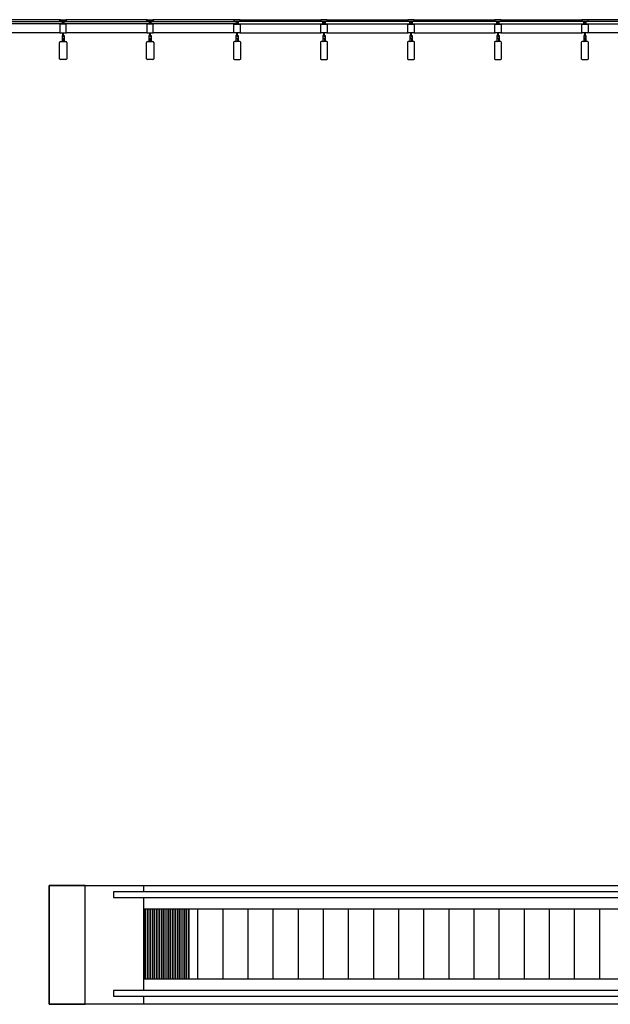
# Model space of a CAD drawing. Units: inches. Extents: x 0 to 32678, y 0 to 10775.
# Drawn here: x 14306 to 14632, y 6570 to 7113 of the extents above; entities that cross this region are included whole.
import ezdxf

# ---------------------------------------------------------------- set-up
doc = ezdxf.new("R2010")
doc.units = ezdxf.units.IN
doc.header["$MEASUREMENT"] = 0
doc.layers.add('G-AIRPORT', color=15, linetype='Continuous')

# ---------------------------------------------------------------- blocks, each defined once
blk = doc.blocks.new('KEYPLAN T3 lv1')
at = {"layer": 'G-AIRPORT'}
for p, q in [((14282.96, 7112.01, 0), (14329.83, 7112.01, 0)), ((14329.83, 7110.76, 0), (14282.96, 7110.76, 0)), ((14328.9, 7113.01, 0), (14283.9, 7113.01, 0)), ((14328.65, 7112.26, 0), (14328.65, 7113.01, 0)), ((14328.65, 7113.01, 0), (14332.15, 7113.01, 0)), ((14332.15, 7112.26, 0), (14328.65, 7112.26, 0)), ((14332.15, 7110.51, 0), (14328.65, 7110.51, 0)), ((14328.65, 7110.51, 0), (14328.65, 7105.76, 0)), ((14329.83, 7112.01, 0), (14329.83, 7110.76, 0)), ((14330.3, 7110.51, 0), (14330.3, 7112.26, 0)), ((14330.49, 7110.51, 0), (14330.49, 7112.26, 0)), ((14330.96, 7110.76, 0), (14330.96, 7112.01, 0)), ((14330.96, 7112.01, 0), (14377.83, 7112.01, 0)), ((14377.83, 7110.76, 0), (14330.96, 7110.76, 0)), ((14376.9, 7113.01, 0), (14331.9, 7113.01, 0)), ((14332.15, 7113.01, 0), (14332.15, 7112.26, 0)), ((14332.15, 7105.76, 0), (14332.15, 7110.51, 0)), ((14376.65, 7112.26, 0), (14376.65, 7113.01, 0)), ((14376.65, 7113.01, 0), (14380.15, 7113.01, 0)), ((14380.15, 7112.26, 0), (14376.65, 7112.26, 0)), ((14380.15, 7110.51, 0), (14376.65, 7110.51, 0)), ((14376.65, 7110.51, 0), (14376.65, 7105.76, 0)), ((14377.83, 7112.01, 0), (14377.83, 7110.76, 0)), ((14378.3, 7110.51, 0), (14378.3, 7112.26, 0)), ((14378.49, 7110.51, 0), (14378.49, 7112.26, 0)), ((14378.96, 7110.76, 0), (14378.96, 7112.01, 0)), ((14378.96, 7112.01, 0), (14425.83, 7112.01, 0)), ((14425.83, 7110.76, 0), (14378.96, 7110.76, 0)), ((14424.9, 7113.01, 0), (14379.9, 7113.01, 0)), ((14380.15, 7113.01, 0), (14380.15, 7112.26, 0)), ((14380.15, 7105.76, 0), (14380.15, 7110.51, 0)), ((14424.65, 7113.01, 0), (14424.65, 7112.26, 0)), ((14428.15, 7113.01, 0), (14424.65, 7113.01, 0)), ((14424.65, 7112.26, 0), (14428.15, 7112.26, 0)), ((14424.65, 7105.76, 0), (14424.65, 7110.51, 0)), ((14424.65, 7110.51, 0), (14428.15, 7110.51, 0)), ((14425.83, 7112.01, 0), (14425.83, 7110.76, 0)), ((14426.3, 7110.51, 0), (14426.3, 7112.26, 0)), ((14426.49, 7110.51, 0), (14426.49, 7112.26, 0)), ((14473.83, 7112.01, 0), (14426.96, 7112.01, 0)), ((14426.96, 7112.01, 0), (14426.96, 7110.76, 0)), ((14426.96, 7110.76, 0), (14473.83, 7110.76, 0)), ((14427.9, 7113.01, 0), (14472.9, 7113.01, 0)), ((14428.15, 7112.26, 0), (14428.15, 7113.01, 0)), ((14428.15, 7110.51, 0), (14428.15, 7105.76, 0)), ((14472.65, 7113.01, 0), (14472.65, 7112.26, 0)), ((14476.15, 7113.01, 0), (14472.65, 7113.01, 0)), ((14472.65, 7112.26, 0), (14476.15, 7112.26, 0)), ((14472.65, 7105.76, 0), (14472.65, 7110.51, 0)), ((14472.65, 7110.51, 0), (14476.15, 7110.51, 0)), ((14473.83, 7110.76, 0), (14473.83, 7112.01, 0)), ((14474.3, 7110.51, 0), (14474.3, 7112.26, 0)), ((14474.49, 7110.51, 0), (14474.49, 7112.26, 0)), ((14521.83, 7112.01, 0), (14474.96, 7112.01, 0)), ((14474.96, 7112.01, 0), (14474.96, 7110.76, 0)), ((14474.96, 7110.76, 0), (14521.83, 7110.76, 0)), ((14475.9, 7113.01, 0), (14520.9, 7113.01, 0)), ((14476.15, 7112.26, 0), (14476.15, 7113.01, 0)), ((14476.15, 7110.51, 0), (14476.15, 7105.76, 0)), ((14520.65, 7113.01, 0), (14520.65, 7112.26, 0)), ((14524.15, 7113.01, 0), (14520.65, 7113.01, 0)), ((14520.65, 7112.26, 0), (14524.15, 7112.26, 0)), ((14520.65, 7105.76, 0), (14520.65, 7110.51, 0)), ((14520.65, 7110.51, 0), (14524.15, 7110.51, 0)), ((14521.83, 7110.76, 0), (14521.83, 7112.01, 0)), ((14522.3, 7110.51, 0), (14522.3, 7112.26, 0)), ((14522.49, 7110.51, 0), (14522.49, 7112.26, 0)), ((14569.83, 7112.01, 0), (14522.96, 7112.01, 0)), ((14522.96, 7112.01, 0), (14522.96, 7110.76, 0)), ((14522.96, 7110.76, 0), (14569.83, 7110.76, 0)), ((14523.9, 7113.01, 0), (14568.9, 7113.01, 0)), ((14524.15, 7112.26, 0), (14524.15, 7113.01, 0)), ((14524.15, 7110.51, 0), (14524.15, 7105.76, 0)), ((14568.65, 7113.01, 0), (14568.65, 7112.26, 0)), ((14572.15, 7113.01, 0), (14568.65, 7113.01, 0)), ((14568.65, 7112.26, 0), (14572.15, 7112.26, 0)), ((14568.65, 7105.76, 0), (14568.65, 7110.51, 0)), ((14568.65, 7110.51, 0), (14572.15, 7110.51, 0)), ((14569.83, 7110.76, 0), (14569.83, 7112.01, 0)), ((14570.3, 7110.51, 0), (14570.3, 7112.26, 0)), ((14570.49, 7110.51, 0), (14570.49, 7112.26, 0)), ((14617.83, 7112.01, 0), (14570.96, 7112.01, 0)), ((14570.96, 7112.01, 0), (14570.96, 7110.76, 0)), ((14570.96, 7110.76, 0), (14617.83, 7110.76, 0)), ((14571.9, 7113.01, 0), (14616.9, 7113.01, 0)), ((14572.15, 7112.26, 0), (14572.15, 7113.01, 0)), ((14572.15, 7110.51, 0), (14572.15, 7105.76, 0)), ((14616.65, 7113.01, 0), (14616.65, 7112.26, 0)), ((14620.15, 7113.01, 0), (14616.65, 7113.01, 0)), ((14616.65, 7112.26, 0), (14620.15, 7112.26, 0)), ((14616.65, 7105.76, 0), (14616.65, 7110.51, 0)), ((14616.65, 7110.51, 0), (14620.15, 7110.51, 0)), ((14617.83, 7110.76, 0), (14617.83, 7112.01, 0)), ((14618.3, 7110.51, 0), (14618.3, 7112.26, 0)), ((14618.49, 7110.51, 0), (14618.49, 7112.26, 0)), ((14661.33, 7112.01, 0), (14618.96, 7112.01, 0)), ((14618.96, 7112.01, 0), (14618.96, 7110.76, 0)), ((14618.96, 7110.76, 0), (14661.33, 7110.76, 0)), ((14660.4, 7113.01, 0), (14619.9, 7113.01, 0)), ((14620.15, 7112.26, 0), (14620.15, 7113.01, 0)), ((14620.15, 7110.51, 0), (14620.15, 7105.76, 0)), ((14328.9, 7105.76, 0), (14283.9, 7105.76, 0)), ((14328.65, 7105.76, 0), (14330.3, 7105.76, 0)), ((14329.99, 7104.31, 0), (14329.8, 7104.31, 0)), ((14329.8, 7104.31, 0), (14329.8, 7101.01, 0)), ((14329.99, 7103.91, 0), (14329.99, 7104.31, 0)), ((14330.3, 7103.91, 0), (14329.99, 7103.91, 0)), ((14329.99, 7101.01, 0), (14329.99, 7102.66, 0)), ((14329.99, 7102.66, 0), (14330.3, 7102.66, 0)), ((14330.3, 7103.91, 0), (14330.3, 7105.76, 0)), ((14330.3, 7105.76, 0), (14330.3, 7103.91, 0)), ((14330.3, 7102.66, 0), (14330.3, 7102.81, 0)), ((14330.3, 7102.81, 0), (14330.4, 7102.81, 0)), ((14330.49, 7102.81, 0), (14330.4, 7102.81, 0)), ((14330.49, 7103.91, 0), (14330.49, 7105.76, 0)), ((14330.49, 7105.76, 0), (14330.49, 7103.91, 0)), ((14330.49, 7105.76, 0), (14332.15, 7105.76, 0)), ((14330.49, 7103.91, 0), (14330.8, 7103.91, 0)), ((14330.49, 7102.66, 0), (14330.49, 7102.81, 0)), ((14330.8, 7102.66, 0), (14330.49, 7102.66, 0)), ((14330.8, 7103.91, 0), (14330.8, 7104.31, 0)), ((14330.8, 7104.31, 0), (14330.99, 7104.31, 0)), ((14330.8, 7101.01, 0), (14330.8, 7102.66, 0)), ((14330.99, 7104.31, 0), (14330.99, 7101.01, 0)), ((14376.9, 7105.76, 0), (14331.9, 7105.76, 0)), ((14376.65, 7105.76, 0), (14378.3, 7105.76, 0)), ((14377.99, 7104.31, 0), (14377.8, 7104.31, 0)), ((14377.8, 7104.31, 0), (14377.8, 7101.01, 0)), ((14377.99, 7103.91, 0), (14377.99, 7104.31, 0)), ((14378.3, 7103.91, 0), (14377.99, 7103.91, 0)), ((14377.99, 7101.01, 0), (14377.99, 7102.66, 0)), ((14377.99, 7102.66, 0), (14378.3, 7102.66, 0)), ((14378.3, 7103.91, 0), (14378.3, 7105.76, 0)), ((14378.3, 7105.76, 0), (14378.3, 7103.91, 0)), ((14378.3, 7102.66, 0), (14378.3, 7102.81, 0)), ((14378.3, 7102.81, 0), (14378.4, 7102.81, 0)), ((14378.49, 7102.81, 0), (14378.4, 7102.81, 0)), ((14378.49, 7103.91, 0), (14378.49, 7105.76, 0)), ((14378.49, 7105.76, 0), (14378.49, 7103.91, 0)), ((14378.49, 7105.76, 0), (14380.15, 7105.76, 0)), ((14378.49, 7103.91, 0), (14378.8, 7103.91, 0)), ((14378.49, 7102.66, 0), (14378.49, 7102.81, 0)), ((14378.8, 7102.66, 0), (14378.49, 7102.66, 0)), ((14378.8, 7103.91, 0), (14378.8, 7104.31, 0)), ((14378.8, 7104.31, 0), (14378.99, 7104.31, 0)), ((14378.8, 7101.01, 0), (14378.8, 7102.66, 0)), ((14378.99, 7104.31, 0), (14378.99, 7101.01, 0)), ((14424.9, 7105.76, 0), (14379.9, 7105.76, 0)), ((14426.3, 7105.76, 0), (14424.65, 7105.76, 0)), ((14425.99, 7104.31, 0), (14425.8, 7104.31, 0)), ((14425.8, 7104.31, 0), (14425.8, 7101.01, 0)), ((14425.99, 7103.91, 0), (14425.99, 7104.31, 0)), ((14426.3, 7103.91, 0), (14425.99, 7103.91, 0)), ((14425.99, 7101.01, 0), (14425.99, 7102.66, 0)), ((14425.99, 7102.66, 0), (14426.3, 7102.66, 0)), ((14426.3, 7103.91, 0), (14426.3, 7105.76, 0)), ((14426.3, 7105.76, 0), (14426.3, 7103.91, 0)), ((14426.3, 7102.66, 0), (14426.3, 7102.81, 0)), ((14426.3, 7102.81, 0), (14426.4, 7102.81, 0)), ((14426.49, 7102.81, 0), (14426.4, 7102.81, 0)), ((14426.49, 7103.91, 0), (14426.49, 7105.76, 0)), ((14426.49, 7105.76, 0), (14426.49, 7103.91, 0)), ((14428.15, 7105.76, 0), (14426.49, 7105.76, 0)), ((14426.49, 7103.91, 0), (14426.8, 7103.91, 0)), ((14426.49, 7102.66, 0), (14426.49, 7102.81, 0)), ((14426.8, 7102.66, 0), (14426.49, 7102.66, 0)), ((14426.8, 7103.91, 0), (14426.8, 7104.31, 0)), ((14426.8, 7104.31, 0), (14426.99, 7104.31, 0)), ((14426.8, 7101.01, 0), (14426.8, 7102.66, 0)), ((14426.99, 7104.31, 0), (14426.99, 7101.01, 0)), ((14427.9, 7105.76, 0), (14472.9, 7105.76, 0)), ((14474.3, 7105.76, 0), (14472.65, 7105.76, 0)), ((14473.99, 7104.31, 0), (14473.8, 7104.31, 0)), ((14473.8, 7104.31, 0), (14473.8, 7101.01, 0)), ((14473.99, 7103.91, 0), (14473.99, 7104.31, 0)), ((14474.3, 7103.91, 0), (14473.99, 7103.91, 0)), ((14473.99, 7101.01, 0), (14473.99, 7102.66, 0)), ((14473.99, 7102.66, 0), (14474.3, 7102.66, 0)), ((14474.3, 7103.91, 0), (14474.3, 7105.76, 0)), ((14474.3, 7105.76, 0), (14474.3, 7103.91, 0)), ((14474.3, 7102.66, 0), (14474.3, 7102.81, 0)), ((14474.3, 7102.81, 0), (14474.4, 7102.81, 0)), ((14474.49, 7102.81, 0), (14474.4, 7102.81, 0)), ((14474.49, 7103.91, 0), (14474.49, 7105.76, 0)), ((14474.49, 7105.76, 0), (14474.49, 7103.91, 0)), ((14476.15, 7105.76, 0), (14474.49, 7105.76, 0)), ((14474.49, 7103.91, 0), (14474.8, 7103.91, 0)), ((14474.49, 7102.66, 0), (14474.49, 7102.81, 0)), ((14474.8, 7102.66, 0), (14474.49, 7102.66, 0)), ((14474.8, 7103.91, 0), (14474.8, 7104.31, 0)), ((14474.8, 7104.31, 0), (14474.99, 7104.31, 0)), ((14474.8, 7101.01, 0), (14474.8, 7102.66, 0)), ((14474.99, 7104.31, 0), (14474.99, 7101.01, 0)), ((14475.9, 7105.76, 0), (14520.9, 7105.76, 0)), ((14522.3, 7105.76, 0), (14520.65, 7105.76, 0)), ((14521.99, 7104.31, 0), (14521.8, 7104.31, 0)), ((14521.8, 7104.31, 0), (14521.8, 7101.01, 0)), ((14521.99, 7103.91, 0), (14521.99, 7104.31, 0)), ((14522.3, 7103.91, 0), (14521.99, 7103.91, 0)), ((14521.99, 7101.01, 0), (14521.99, 7102.66, 0)), ((14521.99, 7102.66, 0), (14522.3, 7102.66, 0)), ((14522.3, 7103.91, 0), (14522.3, 7105.76, 0)), ((14522.3, 7105.76, 0), (14522.3, 7103.91, 0)), ((14522.3, 7102.66, 0), (14522.3, 7102.81, 0)), ((14522.3, 7102.81, 0), (14522.4, 7102.81, 0)), ((14522.49, 7102.81, 0), (14522.4, 7102.81, 0)), ((14522.49, 7103.91, 0), (14522.49, 7105.76, 0)), ((14522.49, 7105.76, 0), (14522.49, 7103.91, 0)), ((14524.15, 7105.76, 0), (14522.49, 7105.76, 0)), ((14522.49, 7103.91, 0), (14522.8, 7103.91, 0)), ((14522.49, 7102.66, 0), (14522.49, 7102.81, 0)), ((14522.8, 7102.66, 0), (14522.49, 7102.66, 0)), ((14522.8, 7103.91, 0), (14522.8, 7104.31, 0)), ((14522.8, 7104.31, 0), (14522.99, 7104.31, 0)), ((14522.8, 7101.01, 0), (14522.8, 7102.66, 0)), ((14522.99, 7104.31, 0), (14522.99, 7101.01, 0)), ((14523.9, 7105.76, 0), (14568.9, 7105.76, 0)), ((14570.3, 7105.76, 0), (14568.65, 7105.76, 0)), ((14569.99, 7104.31, 0), (14569.8, 7104.31, 0)), ((14569.8, 7104.31, 0), (14569.8, 7101.01, 0)), ((14569.99, 7103.91, 0), (14569.99, 7104.31, 0)), ((14570.3, 7103.91, 0), (14569.99, 7103.91, 0)), ((14569.99, 7101.01, 0), (14569.99, 7102.66, 0)), ((14569.99, 7102.66, 0), (14570.3, 7102.66, 0)), ((14570.3, 7103.91, 0), (14570.3, 7105.76, 0)), ((14570.3, 7105.76, 0), (14570.3, 7103.91, 0)), ((14570.3, 7102.66, 0), (14570.3, 7102.81, 0)), ((14570.3, 7102.81, 0), (14570.4, 7102.81, 0)), ((14570.49, 7102.81, 0), (14570.4, 7102.81, 0)), ((14570.49, 7103.91, 0), (14570.49, 7105.76, 0)), ((14570.49, 7105.76, 0), (14570.49, 7103.91, 0)), ((14572.15, 7105.76, 0), (14570.49, 7105.76, 0)), ((14570.49, 7103.91, 0), (14570.8, 7103.91, 0)), ((14570.49, 7102.66, 0), (14570.49, 7102.81, 0)), ((14570.8, 7102.66, 0), (14570.49, 7102.66, 0)), ((14570.8, 7103.91, 0), (14570.8, 7104.31, 0)), ((14570.8, 7104.31, 0), (14570.99, 7104.31, 0)), ((14570.8, 7101.01, 0), (14570.8, 7102.66, 0)), ((14570.99, 7104.31, 0), (14570.99, 7101.01, 0)), ((14571.9, 7105.76, 0), (14616.9, 7105.76, 0)), ((14618.3, 7105.76, 0), (14616.65, 7105.76, 0)), ((14617.99, 7104.31, 0), (14617.8, 7104.31, 0)), ((14617.8, 7104.31, 0), (14617.8, 7101.01, 0)), ((14617.99, 7103.91, 0), (14617.99, 7104.31, 0)), ((14618.3, 7103.91, 0), (14617.99, 7103.91, 0)), ((14617.99, 7101.01, 0), (14617.99, 7102.66, 0)), ((14617.99, 7102.66, 0), (14618.3, 7102.66, 0)), ((14618.3, 7103.91, 0), (14618.3, 7105.76, 0)), ((14618.3, 7105.76, 0), (14618.3, 7103.91, 0)), ((14618.3, 7102.66, 0), (14618.3, 7102.81, 0)), ((14618.3, 7102.81, 0), (14618.4, 7102.81, 0)), ((14618.49, 7102.81, 0), (14618.4, 7102.81, 0)), ((14618.49, 7103.91, 0), (14618.49, 7105.76, 0)), ((14618.49, 7105.76, 0), (14618.49, 7103.91, 0)), ((14620.15, 7105.76, 0), (14618.49, 7105.76, 0)), ((14618.49, 7103.91, 0), (14618.8, 7103.91, 0)), ((14618.49, 7102.66, 0), (14618.49, 7102.81, 0)), ((14618.8, 7102.66, 0), (14618.49, 7102.66, 0)), ((14618.8, 7103.91, 0), (14618.8, 7104.31, 0)), ((14618.8, 7104.31, 0), (14618.99, 7104.31, 0)), ((14618.8, 7101.01, 0), (14618.8, 7102.66, 0)), ((14618.99, 7104.31, 0), (14618.99, 7101.01, 0)), ((14660.4, 7105.76, 0), (14619.9, 7105.76, 0)), ((14328.4, 7091.51), (14328.4, 7100.51)), ((14328.9, 7101.01), (14331.9, 7101.01)), ((14329.8, 7101.01, 0), (14329.99, 7101.01, 0)), ((14330.99, 7101.01, 0), (14330.8, 7101.01, 0)), ((14332.4, 7100.51), (14332.4, 7091.51)), ((14376.4, 7091.51), (14376.4, 7100.51)), ((14376.9, 7101.01), (14379.9, 7101.01)), ((14377.8, 7101.01, 0), (14377.99, 7101.01, 0)), ((14378.99, 7101.01, 0), (14378.8, 7101.01, 0)), ((14380.4, 7100.51), (14380.4, 7091.51)), ((14424.4, 7100.51), (14424.4, 7091.51)), ((14427.9, 7101.01), (14424.9, 7101.01)), ((14425.8, 7101.01, 0), (14425.99, 7101.01, 0)), ((14426.99, 7101.01, 0), (14426.8, 7101.01, 0)), ((14428.4, 7091.51), (14428.4, 7100.51)), ((14472.4, 7100.51), (14472.4, 7091.51)), ((14475.9, 7101.01), (14472.9, 7101.01)), ((14473.8, 7101.01, 0), (14473.99, 7101.01, 0)), ((14474.99, 7101.01, 0), (14474.8, 7101.01, 0)), ((14476.4, 7091.51), (14476.4, 7100.51)), ((14520.4, 7100.51), (14520.4, 7091.51)), ((14523.9, 7101.01), (14520.9, 7101.01)), ((14521.8, 7101.01, 0), (14521.99, 7101.01, 0)), ((14522.99, 7101.01, 0), (14522.8, 7101.01, 0)), ((14524.4, 7091.51), (14524.4, 7100.51)), ((14568.4, 7100.51), (14568.4, 7091.51)), ((14571.9, 7101.01), (14568.9, 7101.01)), ((14569.8, 7101.01, 0), (14569.99, 7101.01, 0)), ((14570.99, 7101.01, 0), (14570.8, 7101.01, 0)), ((14572.4, 7091.51), (14572.4, 7100.51)), ((14616.4, 7100.51), (14616.4, 7091.51)), ((14619.9, 7101.01), (14616.9, 7101.01)), ((14617.8, 7101.01, 0), (14617.99, 7101.01, 0)), ((14618.99, 7101.01, 0), (14618.8, 7101.01, 0)), ((14620.4, 7091.51), (14620.4, 7100.51)), ((14331.9, 7091.01), (14328.9, 7091.01)), ((14379.9, 7091.01), (14376.9, 7091.01)), ((14424.9, 7091.01), (14427.9, 7091.01)), ((14472.9, 7091.01), (14475.9, 7091.01)), ((14520.9, 7091.01), (14523.9, 7091.01)), ((14568.9, 7091.01), (14571.9, 7091.01)), ((14616.9, 7091.01), (14619.9, 7091.01)), ((14322.65, 6635.51), (14322.65, 6570.01)), ((14342.65, 6635.51), (14322.65, 6635.51)), ((14322.65, 6635.51), (14914.4, 6635.51)), ((14322.65, 6570.01), (14322.65, 6635.51)), ((14342.65, 6570.01), (14342.65, 6635.51)), ((14374.96, 6632.01), (14374.96, 6635.51)), ((14864.72, 6632), (14358.19, 6632.01)), ((14358.19, 6632.01), (14358.19, 6628.86)), ((14358.19, 6628.86), (14864.72, 6628.85)), ((14374.96, 6577.68), (14374.96, 6628.86)), ((14849.24, 6622.51), (14374.96, 6622.51)), ((14392.28, 6622.51), (14374.96, 6622.51)), ((14374.96, 6622.51), (14374.96, 6584.01)), ((14375.94, 6584.01), (14375.94, 6622.51)), ((14376.93, 6584.01), (14376.93, 6622.51)), ((14377.91, 6584.01), (14377.91, 6622.51)), ((14378.9, 6584.01), (14378.9, 6622.51)), ((14379.88, 6584.01), (14379.88, 6622.51)), ((14380.86, 6584.01), (14380.86, 6622.51)), ((14381.85, 6584.01), (14381.85, 6622.51)), ((14382.83, 6584.01), (14382.83, 6622.51)), ((14383.82, 6584.01), (14383.82, 6622.51)), ((14384.8, 6584.01), (14384.8, 6622.51)), ((14385.79, 6584.01), (14385.79, 6622.51)), ((14386.77, 6584.01), (14386.77, 6622.51)), ((14387.75, 6584.01), (14387.75, 6622.51)), ((14388.74, 6584.01), (14388.74, 6622.51)), ((14389.72, 6584.01), (14389.72, 6622.51)), ((14390.71, 6584.01), (14390.71, 6622.51)), ((14391.69, 6584.01), (14391.69, 6622.51)), ((14392.68, 6584.01), (14392.68, 6622.51)), ((14393.66, 6584.01), (14393.66, 6622.51)), ((14394.64, 6584.01), (14394.64, 6622.51)), ((14395.63, 6584.01), (14395.63, 6622.51)), ((14396.61, 6584.01), (14396.61, 6622.51)), ((14397.6, 6584.01), (14397.6, 6622.51)), ((14398.58, 6584.01), (14398.58, 6622.51)), ((14399.57, 6584.01), (14399.57, 6622.51)), ((14399.89, 6584.01), (14399.89, 6622.51)), ((14404.81, 6584.01), (14404.81, 6622.51)), ((14418.67, 6584.01), (14418.67, 6622.51)), ((14432.53, 6584.01), (14432.53, 6622.51)), ((14446.39, 6584.01), (14446.39, 6622.51)), ((14460.25, 6584.01), (14460.25, 6622.51)), ((14474.11, 6584.01), (14474.11, 6622.51)), ((14487.96, 6584.01), (14487.96, 6622.51)), ((14501.82, 6584.01), (14501.82, 6622.51)), ((14515.68, 6584.01), (14515.68, 6622.51)), ((14529.54, 6584.01), (14529.54, 6622.51)), ((14543.4, 6584.01), (14543.4, 6622.51)), ((14557.25, 6584.01), (14557.25, 6622.51)), ((14571.11, 6584.01), (14571.11, 6622.51)), ((14584.97, 6584.01), (14584.97, 6622.51)), ((14598.83, 6584.01), (14598.83, 6622.51)), ((14612.69, 6584.01), (14612.69, 6622.51)), ((14626.55, 6584.01), (14626.55, 6622.51)), ((14374.96, 6584.01), (14849.24, 6584.01)), ((14374.96, 6584.01), (14392.28, 6584.01)), ((14864.72, 6577.68), (14358.19, 6577.68)), ((14358.19, 6577.68), (14358.19, 6574.53)), ((14358.19, 6574.53), (14864.72, 6574.53)), ((14374.96, 6570.01), (14374.96, 6574.53)), ((14322.65, 6570.01), (14342.65, 6570.01)), ((14914.4, 6570.01), (14322.65, 6570.01))]:
    blk.add_line(p, q, dxfattribs=at)
for centre, start, end in [((14328.9, 7100.51), 90, 180), ((14331.9, 7100.51), 0, 90), ((14376.9, 7100.51), 90, 180), ((14379.9, 7100.51), 0, 90), ((14424.9, 7100.51), 90, 180), ((14427.9, 7100.51), 0, 90), ((14472.9, 7100.51), 90, 180), ((14475.9, 7100.51), 0, 90), ((14520.9, 7100.51), 90, 180), ((14523.9, 7100.51), 0, 90), ((14568.9, 7100.51), 90, 180), ((14571.9, 7100.51), 0, 90), ((14616.9, 7100.51), 90, 180), ((14619.9, 7100.51), 0, 90), ((14328.9, 7091.51), 180, 270), ((14331.9, 7091.51), 270, 0), ((14376.9, 7091.51), 180, 270), ((14379.9, 7091.51), 270, 0), ((14424.9, 7091.51), 180, 270), ((14427.9, 7091.51), 270, 0), ((14472.9, 7091.51), 180, 270), ((14475.9, 7091.51), 270, 0), ((14520.9, 7091.51), 180, 270), ((14523.9, 7091.51), 270, 0), ((14568.9, 7091.51), 180, 270), ((14571.9, 7091.51), 270, 0), ((14616.9, 7091.51), 180, 270), ((14619.9, 7091.51), 270, 0)]:
    blk.add_arc(centre, 0.5, start, end, dxfattribs=at)

msp = doc.modelspace()

# ---------------------------------------------------------------- block references
msp.add_blockref('KEYPLAN T3 lv1', (0, 0))

doc.saveas('drawing.dxf')
